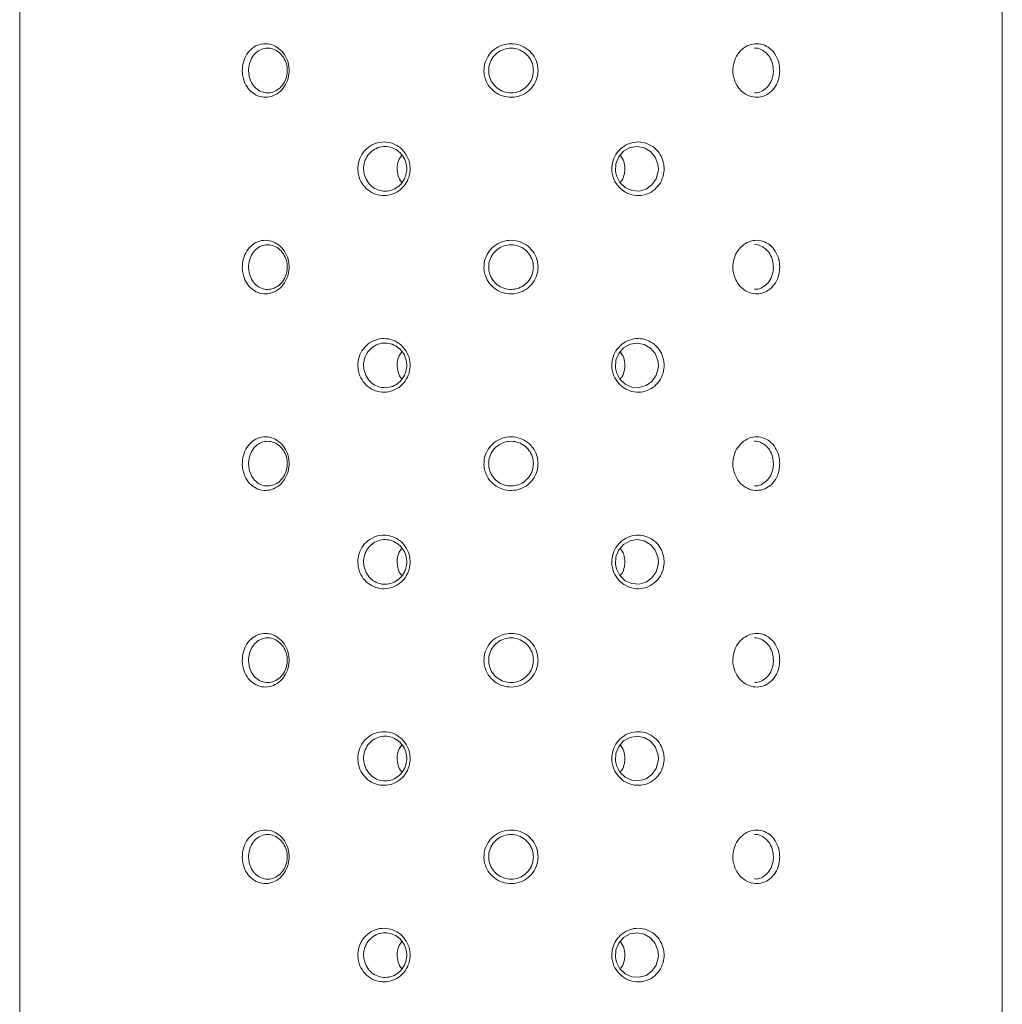
# Model space of a CAD drawing. Units: inches. Extents: x 2.5 to 15.7, y 0.2 to 7.7.
# Drawn here: x 5.8 to 6.3, y 5.1 to 5.6 of the extents above; entities that cross this region are included whole.
import ezdxf

# ---------------------------------------------------------------- set-up
doc = ezdxf.new("R2010")
doc.units = ezdxf.units.IN
doc.header["$MEASUREMENT"] = 0

msp = doc.modelspace()

# ---------------------------------------------------------------- linework, layer by layer
at = {"color": 7, "linetype": 'Continuous', "lineweight": 15}
for p, q in [((5.7534, 6.203), (5.7534, 4.893)), ((6.3034, 4.893), (6.3034, 6.203))]:
    msp.add_line(p, q, dxfattribs=at)
at = {"color": 8, "linetype": 'Continuous', "lineweight": 15}
for p, q in [((6.11089, 5.533), (6.11062, 5.53566)), ((6.11089, 5.423), (6.11062, 5.42566)), ((6.11089, 5.313), (6.11062, 5.31566)), ((6.11089, 5.203), (6.11062, 5.20566)), ((6.11089, 5.093), (6.11062, 5.09566))]:
    msp.add_line(p, q, dxfattribs=at)
at = {"color": 7, "linetype": 'Continuous', "lineweight": 15, "flags": 128}
for points in [[(6.11062, 5.53566), (6.10913, 5.53955), (6.10649, 5.5427), (6.10299, 5.54476), (6.09902, 5.5455), (6.09501, 5.54483), (6.09141, 5.54282), (6.08866, 5.53971), (6.08707, 5.53585), (6.08681, 5.53166), (6.08737, 5.52905), (6.08931, 5.52535), (6.09233, 5.52251), (6.09607, 5.52085), (6.10012, 5.52056), (6.10401, 5.52167), (6.10731, 5.52406), (6.10966, 5.52745), (6.1108, 5.53146), (6.11089, 5.533), (6.11089, 5.533)], [(6.11062, 5.42566), (6.10913, 5.42955), (6.10649, 5.4327), (6.10299, 5.43476), (6.09902, 5.4355), (6.09501, 5.43483), (6.09141, 5.43282), (6.08866, 5.42971), (6.08707, 5.42585), (6.08681, 5.42166), (6.08737, 5.41905), (6.08931, 5.41535), (6.09233, 5.41251), (6.09607, 5.41085), (6.10012, 5.41056), (6.10401, 5.41167), (6.10731, 5.41406), (6.10966, 5.41745), (6.1108, 5.42146), (6.11089, 5.423), (6.11089, 5.423)], [(6.11062, 5.31566), (6.10913, 5.31955), (6.10649, 5.3227), (6.10299, 5.32476), (6.09902, 5.3255), (6.09501, 5.32483), (6.09141, 5.32282), (6.08866, 5.31971), (6.08707, 5.31585), (6.08681, 5.31166), (6.08737, 5.30905), (6.08931, 5.30535), (6.09233, 5.30251), (6.09607, 5.30085), (6.10012, 5.30056), (6.10401, 5.30167), (6.10731, 5.30406), (6.10966, 5.30745), (6.1108, 5.31146), (6.11089, 5.313), (6.11089, 5.313)], [(6.11062, 5.20566), (6.10913, 5.20955), (6.10649, 5.2127), (6.10299, 5.21476), (6.09902, 5.2155), (6.09501, 5.21483), (6.09141, 5.21282), (6.08866, 5.20971), (6.08707, 5.20585), (6.08681, 5.20166), (6.08737, 5.19905), (6.08931, 5.19535), (6.09233, 5.19251), (6.09607, 5.19085), (6.10012, 5.19056), (6.10401, 5.19167), (6.10731, 5.19406), (6.10966, 5.19745), (6.1108, 5.20146), (6.11089, 5.203), (6.11089, 5.203)], [(6.11062, 5.09566), (6.10913, 5.09955), (6.10649, 5.1027), (6.10299, 5.10476), (6.09902, 5.1055), (6.09501, 5.10483), (6.09141, 5.10282), (6.08866, 5.09971), (6.08707, 5.09585), (6.08681, 5.09166), (6.08737, 5.08905), (6.08931, 5.08535), (6.09233, 5.08251), (6.09607, 5.08085), (6.10012, 5.08056), (6.10401, 5.08167), (6.10731, 5.08406), (6.10966, 5.08745), (6.1108, 5.09146), (6.11089, 5.093), (6.11089, 5.093)]]:
    msp.add_lwpolyline(points, dxfattribs=at)
at = {"color": 7, "linetype": 'Continuous', "lineweight": 15}
for points, knots in [([(5.90421, 5.588), (5.90419, 5.58738), (5.90412, 5.58509), (5.90303, 5.5812), (5.90033, 5.57706), (5.89657, 5.57414), (5.89221, 5.57279), (5.88775, 5.57314), (5.88369, 5.57517), (5.88047, 5.57863), (5.87866, 5.58262), (5.87786, 5.58698), (5.87809, 5.59149), (5.87978, 5.59621), (5.88272, 5.60002), (5.88659, 5.60246), (5.89099, 5.60328), (5.89543, 5.60239), (5.8994, 5.59987), (5.90241, 5.59602), (5.90399, 5.59182), (5.90415, 5.58907), (5.90421, 5.588)], [0, 0, 0, 0, 0.019563, 0.072951, 0.1265, 0.180282, 0.234186, 0.288052, 0.341813, 0.395484, 0.449053, 0.483074, 0.536438, 0.589873, 0.643497, 0.697336, 0.751243, 0.805076, 0.858807, 0.91245, 0.965978, 1, 1, 1, 1]), ([(5.90318, 5.588), (5.90313, 5.58889), (5.903, 5.59118), (5.90168, 5.59468), (5.89918, 5.59789), (5.89589, 5.59999), (5.89222, 5.60074), (5.88859, 5.60005), (5.8854, 5.59801), (5.88299, 5.59484), (5.88161, 5.5909), (5.88142, 5.58715), (5.88207, 5.58352), (5.88355, 5.5802), (5.8862, 5.57731), (5.88955, 5.57562), (5.89323, 5.57532), (5.89684, 5.57645), (5.89996, 5.57889), (5.90219, 5.58234), (5.9031, 5.58558), (5.90316, 5.58749), (5.90318, 5.588)], [0, 0, 0, 0, 0.034172, 0.087858, 0.141541, 0.195257, 0.248763, 0.302434, 0.356142, 0.409795, 0.463401, 0.517004, 0.551165, 0.604873, 0.658527, 0.712121, 0.76574, 0.819432, 0.87313, 0.926758, 0.980349, 1, 1, 1, 1]), ([(6.04353, 5.588), (6.04351, 5.58738), (6.04342, 5.58509), (6.04221, 5.5812), (6.03917, 5.57706), (6.03491, 5.57414), (6.02992, 5.57279), (6.02476, 5.57314), (6.02001, 5.57517), (6.0162, 5.57863), (6.01405, 5.58262), (6.0131, 5.58698), (6.01337, 5.59149), (6.01539, 5.59621), (6.01886, 5.60002), (6.02341, 5.60246), (6.02852, 5.60328), (6.03361, 5.60239), (6.03812, 5.59987), (6.04151, 5.59602), (6.04329, 5.59182), (6.04346, 5.58907), (6.04353, 5.588)], [0, 0, 0, 0, 0.019563, 0.072951, 0.1265, 0.180282, 0.234186, 0.288052, 0.341813, 0.395484, 0.449053, 0.483074, 0.536438, 0.589873, 0.643497, 0.697336, 0.751243, 0.805076, 0.858807, 0.91245, 0.965978, 1, 1, 1, 1]), ([(6.0409, 5.588), (6.04084, 5.58889), (6.04069, 5.59118), (6.03923, 5.59468), (6.03643, 5.59789), (6.0327, 5.59999), (6.02849, 5.60074), (6.02427, 5.60005), (6.02052, 5.59801), (6.01765, 5.59484), (6.01599, 5.5909), (6.01576, 5.58715), (6.01655, 5.58352), (6.01832, 5.5802), (6.02147, 5.57731), (6.02539, 5.57562), (6.02966, 5.57532), (6.03378, 5.57645), (6.0373, 5.57889), (6.0398, 5.58234), (6.0408, 5.58558), (6.04088, 5.58749), (6.0409, 5.588)], [0, 0, 0, 0, 0.034172, 0.087858, 0.141541, 0.195257, 0.248763, 0.302434, 0.356142, 0.409795, 0.463401, 0.517004, 0.551165, 0.604873, 0.658527, 0.712121, 0.76574, 0.819432, 0.87313, 0.926758, 0.980349, 1, 1, 1, 1]), ([(6.1788, 5.588), (6.17878, 5.58738), (6.1787, 5.58509), (6.17768, 5.5812), (6.17513, 5.57706), (6.17151, 5.57414), (6.16722, 5.57279), (6.16275, 5.57314), (6.15858, 5.57517), (6.1552, 5.57863), (6.15329, 5.58262), (6.15243, 5.58698), (6.15268, 5.59149), (6.15448, 5.59621), (6.15756, 5.60002), (6.16156, 5.60246), (6.16601, 5.60328), (6.17039, 5.60239), (6.17423, 5.59987), (6.1771, 5.59602), (6.17859, 5.59182), (6.17874, 5.58907), (6.1788, 5.588)], [0, 0, 0, 0, 0.019563, 0.072951, 0.1265, 0.180282, 0.234186, 0.288052, 0.341813, 0.395484, 0.449053, 0.483074, 0.536438, 0.589873, 0.643497, 0.697336, 0.751243, 0.805076, 0.858807, 0.91245, 0.965978, 1, 1, 1, 1]), ([(6.17526, 5.588), (6.17522, 5.58889), (6.1751, 5.59119), (6.17388, 5.59467), (6.17152, 5.59792), (6.16836, 5.59988), (6.1659, 5.60072), (6.16468, 5.60049), (6.16465, 5.60048)], [0, 0, 0, 0, 0.136678, 0.351407, 0.566125, 0.780975, 0.994983, 1, 1, 1, 1]), ([(6.16465, 5.57564), (6.16501, 5.5756), (6.16658, 5.57542), (6.16928, 5.57652), (6.17226, 5.57887), (6.17435, 5.58235), (6.17519, 5.58558), (6.17525, 5.58749), (6.17526, 5.588)], [0, 0, 0, 0, 0.062843, 0.277638, 0.492458, 0.706997, 0.921387, 1, 1, 1, 1]), ([(5.97195, 5.533), (5.97193, 5.53238), (5.97184, 5.53009), (5.97065, 5.5262), (5.96768, 5.52206), (5.96353, 5.51914), (5.95869, 5.51779), (5.95371, 5.51814), (5.94915, 5.52017), (5.94551, 5.52363), (5.94346, 5.52762), (5.94255, 5.53198), (5.94282, 5.53649), (5.94473, 5.54121), (5.94805, 5.54502), (5.95241, 5.54746), (5.95733, 5.54828), (5.96226, 5.54739), (5.96665, 5.54487), (5.96997, 5.54102), (5.97171, 5.53682), (5.97188, 5.53407), (5.97195, 5.533)], [0, 0, 0, 0, 0.019563, 0.072951, 0.1265, 0.180282, 0.234186, 0.288052, 0.341813, 0.395484, 0.449053, 0.483074, 0.536438, 0.589873, 0.643497, 0.697336, 0.751243, 0.805076, 0.858807, 0.91245, 0.965978, 1, 1, 1, 1]), ([(5.97005, 5.533), (5.96999, 5.53389), (5.96985, 5.53618), (5.96841, 5.53968), (5.96567, 5.54289), (5.96203, 5.54499), (5.95796, 5.54574), (5.95389, 5.54505), (5.9503, 5.54301), (5.94757, 5.53984), (5.94599, 5.5359), (5.94578, 5.53215), (5.94652, 5.52852), (5.94821, 5.5252), (5.95121, 5.52231), (5.95497, 5.52062), (5.95908, 5.52032), (5.96309, 5.52145), (5.96652, 5.52389), (5.96897, 5.52734), (5.96996, 5.53058), (5.97003, 5.53249), (5.97005, 5.533)], [0, 0, 0, 0, 0.034172, 0.087858, 0.141541, 0.195257, 0.248763, 0.302434, 0.356142, 0.409795, 0.463401, 0.517004, 0.551165, 0.604873, 0.658527, 0.712121, 0.76574, 0.819432, 0.87313, 0.926758, 0.980349, 1, 1, 1, 1]), ([(6.11409, 5.533), (6.11406, 5.53238), (6.11398, 5.53009), (6.11282, 5.5262), (6.10993, 5.52206), (6.10585, 5.51914), (6.10105, 5.51779), (6.09606, 5.51814), (6.09144, 5.52017), (6.08772, 5.52363), (6.08562, 5.52762), (6.08468, 5.53198), (6.08496, 5.53649), (6.08693, 5.54121), (6.09032, 5.54502), (6.09475, 5.54746), (6.09969, 5.54828), (6.10459, 5.54739), (6.10892, 5.54487), (6.11216, 5.54102), (6.11385, 5.53682), (6.11402, 5.53407), (6.11409, 5.533)], [0, 0, 0, 0, 0.019563, 0.072951, 0.1265, 0.180282, 0.234186, 0.288052, 0.341813, 0.395484, 0.449053, 0.483074, 0.536438, 0.589873, 0.643497, 0.697336, 0.751243, 0.805076, 0.858807, 0.91245, 0.965978, 1, 1, 1, 1]), ([(5.96732, 5.54061), (5.96677, 5.53989), (5.9654, 5.53807), (5.96452, 5.53433), (5.96479, 5.53015), (5.96583, 5.52698), (5.96703, 5.52568), (5.9673, 5.52538)], [0, 0, 0, 0, 0.165403, 0.419253, 0.672673, 0.925895, 1, 1, 1, 1]), ([(6.09213, 5.533), (6.09202, 5.53441), (6.09179, 5.53722), (6.0903, 5.53957), (6.08957, 5.54073)], [0, 0, 0, 0, 0.504513, 1, 1, 1, 1]), ([(6.08939, 5.52527), (6.08973, 5.52565), (6.09099, 5.52704), (6.09192, 5.52983), (6.09207, 5.53211), (6.09213, 5.533)], [0, 0, 0, 0, 0.1842396, 0.6823534, 1, 1, 1, 1]), ([(5.90421, 5.478), (5.90419, 5.47738), (5.90412, 5.47509), (5.90303, 5.4712), (5.90033, 5.46706), (5.89657, 5.46414), (5.89221, 5.46279), (5.88775, 5.46314), (5.88369, 5.46517), (5.88047, 5.46863), (5.87866, 5.47262), (5.87786, 5.47698), (5.87809, 5.48149), (5.87978, 5.48621), (5.88272, 5.49002), (5.88659, 5.49246), (5.89099, 5.49328), (5.89543, 5.49239), (5.8994, 5.48987), (5.90241, 5.48602), (5.90399, 5.48182), (5.90415, 5.47907), (5.90421, 5.478)], [0, 0, 0, 0, 0.019563, 0.072951, 0.1265, 0.180282, 0.234186, 0.288052, 0.341813, 0.395484, 0.449053, 0.483074, 0.536438, 0.589873, 0.643497, 0.697336, 0.751243, 0.805076, 0.858807, 0.91245, 0.965978, 1, 1, 1, 1]), ([(5.90318, 5.478), (5.90313, 5.47889), (5.903, 5.48118), (5.90168, 5.48468), (5.89918, 5.48789), (5.89589, 5.48999), (5.89222, 5.49074), (5.88859, 5.49005), (5.8854, 5.48801), (5.88299, 5.48484), (5.88161, 5.4809), (5.88142, 5.47715), (5.88207, 5.47352), (5.88355, 5.4702), (5.8862, 5.46731), (5.88955, 5.46562), (5.89323, 5.46532), (5.89684, 5.46645), (5.89996, 5.46889), (5.90219, 5.47234), (5.9031, 5.47558), (5.90316, 5.47749), (5.90318, 5.478)], [0, 0, 0, 0, 0.034172, 0.087858, 0.141541, 0.195257, 0.248763, 0.302434, 0.356142, 0.409795, 0.463401, 0.517004, 0.551165, 0.604873, 0.658527, 0.712121, 0.76574, 0.819432, 0.87313, 0.926758, 0.980349, 1, 1, 1, 1]), ([(6.04353, 5.478), (6.04351, 5.47738), (6.04342, 5.47509), (6.04221, 5.4712), (6.03917, 5.46706), (6.03491, 5.46414), (6.02992, 5.46279), (6.02476, 5.46314), (6.02001, 5.46517), (6.0162, 5.46863), (6.01405, 5.47262), (6.0131, 5.47698), (6.01337, 5.48149), (6.01539, 5.48621), (6.01886, 5.49002), (6.02341, 5.49246), (6.02852, 5.49328), (6.03361, 5.49239), (6.03812, 5.48987), (6.04151, 5.48602), (6.04329, 5.48182), (6.04346, 5.47907), (6.04353, 5.478)], [0, 0, 0, 0, 0.019563, 0.072951, 0.1265, 0.180282, 0.234186, 0.288052, 0.341813, 0.395484, 0.449053, 0.483074, 0.536438, 0.589873, 0.643497, 0.697336, 0.751243, 0.805076, 0.858807, 0.91245, 0.965978, 1, 1, 1, 1]), ([(6.0409, 5.478), (6.04084, 5.47889), (6.04069, 5.48118), (6.03923, 5.48468), (6.03643, 5.48789), (6.0327, 5.48999), (6.02849, 5.49074), (6.02427, 5.49005), (6.02052, 5.48801), (6.01765, 5.48484), (6.01599, 5.4809), (6.01576, 5.47715), (6.01655, 5.47352), (6.01832, 5.4702), (6.02147, 5.46731), (6.02539, 5.46562), (6.02966, 5.46532), (6.03378, 5.46645), (6.0373, 5.46889), (6.0398, 5.47234), (6.0408, 5.47558), (6.04088, 5.47749), (6.0409, 5.478)], [0, 0, 0, 0, 0.034172, 0.087858, 0.141541, 0.195257, 0.248763, 0.302434, 0.356142, 0.409795, 0.463401, 0.517004, 0.551165, 0.604873, 0.658527, 0.712121, 0.76574, 0.819432, 0.87313, 0.926758, 0.980349, 1, 1, 1, 1]), ([(6.1788, 5.478), (6.17878, 5.47738), (6.1787, 5.47509), (6.17768, 5.4712), (6.17513, 5.46706), (6.17151, 5.46414), (6.16722, 5.46279), (6.16275, 5.46314), (6.15858, 5.46517), (6.1552, 5.46863), (6.15329, 5.47262), (6.15243, 5.47698), (6.15268, 5.48149), (6.15448, 5.48621), (6.15756, 5.49002), (6.16156, 5.49246), (6.16601, 5.49328), (6.17039, 5.49239), (6.17423, 5.48987), (6.1771, 5.48602), (6.17859, 5.48182), (6.17874, 5.47907), (6.1788, 5.478)], [0, 0, 0, 0, 0.019563, 0.072951, 0.1265, 0.180282, 0.234186, 0.288052, 0.341813, 0.395484, 0.449053, 0.483074, 0.536438, 0.589873, 0.643497, 0.697336, 0.751243, 0.805076, 0.858807, 0.91245, 0.965978, 1, 1, 1, 1]), ([(6.17526, 5.478), (6.17522, 5.47889), (6.1751, 5.48119), (6.17388, 5.48467), (6.17152, 5.48792), (6.16836, 5.48988), (6.1659, 5.49072), (6.16468, 5.49049), (6.16465, 5.49048)], [0, 0, 0, 0, 0.136678, 0.351407, 0.566125, 0.780975, 0.994983, 1, 1, 1, 1]), ([(6.16465, 5.46564), (6.16501, 5.4656), (6.16658, 5.46542), (6.16928, 5.46652), (6.17226, 5.46887), (6.17435, 5.47235), (6.17519, 5.47558), (6.17525, 5.47749), (6.17526, 5.478)], [0, 0, 0, 0, 0.062843, 0.277638, 0.492458, 0.706997, 0.921387, 1, 1, 1, 1]), ([(5.97195, 5.423), (5.97193, 5.42238), (5.97184, 5.42009), (5.97065, 5.4162), (5.96768, 5.41206), (5.96353, 5.40914), (5.95869, 5.40779), (5.95371, 5.40814), (5.94915, 5.41017), (5.94551, 5.41363), (5.94346, 5.41762), (5.94255, 5.42198), (5.94282, 5.42649), (5.94473, 5.43121), (5.94805, 5.43502), (5.95241, 5.43746), (5.95733, 5.43828), (5.96226, 5.43739), (5.96665, 5.43487), (5.96997, 5.43102), (5.97171, 5.42682), (5.97188, 5.42407), (5.97195, 5.423)], [0, 0, 0, 0, 0.019563, 0.072951, 0.1265, 0.180282, 0.234186, 0.288052, 0.341813, 0.395484, 0.449053, 0.483074, 0.536438, 0.589873, 0.643497, 0.697336, 0.751243, 0.805076, 0.858807, 0.91245, 0.965978, 1, 1, 1, 1]), ([(5.97005, 5.423), (5.96999, 5.42389), (5.96985, 5.42618), (5.96841, 5.42968), (5.96567, 5.43289), (5.96203, 5.43499), (5.95796, 5.43574), (5.95389, 5.43505), (5.9503, 5.43301), (5.94757, 5.42984), (5.94599, 5.4259), (5.94578, 5.42215), (5.94652, 5.41852), (5.94821, 5.4152), (5.95121, 5.41231), (5.95497, 5.41062), (5.95908, 5.41032), (5.96309, 5.41145), (5.96652, 5.41389), (5.96897, 5.41734), (5.96996, 5.42058), (5.97003, 5.42249), (5.97005, 5.423)], [0, 0, 0, 0, 0.034172, 0.087858, 0.141541, 0.195257, 0.248763, 0.302434, 0.356142, 0.409795, 0.463401, 0.517004, 0.551165, 0.604873, 0.658527, 0.712121, 0.76574, 0.819432, 0.87313, 0.926758, 0.980349, 1, 1, 1, 1]), ([(6.11409, 5.423), (6.11406, 5.42238), (6.11398, 5.42009), (6.11282, 5.4162), (6.10993, 5.41206), (6.10585, 5.40914), (6.10105, 5.40779), (6.09606, 5.40814), (6.09144, 5.41017), (6.08772, 5.41363), (6.08562, 5.41762), (6.08468, 5.42198), (6.08496, 5.42649), (6.08693, 5.43121), (6.09032, 5.43502), (6.09475, 5.43746), (6.09969, 5.43828), (6.10459, 5.43739), (6.10892, 5.43487), (6.11216, 5.43102), (6.11385, 5.42682), (6.11402, 5.42407), (6.11409, 5.423)], [0, 0, 0, 0, 0.019563, 0.072951, 0.1265, 0.180282, 0.234186, 0.288052, 0.341813, 0.395484, 0.449053, 0.483074, 0.536438, 0.589873, 0.643497, 0.697336, 0.751243, 0.805076, 0.858807, 0.91245, 0.965978, 1, 1, 1, 1]), ([(5.96732, 5.43061), (5.96677, 5.42989), (5.9654, 5.42807), (5.96452, 5.42433), (5.96479, 5.42015), (5.96583, 5.41698), (5.96703, 5.41568), (5.9673, 5.41538)], [0, 0, 0, 0, 0.165403, 0.419253, 0.672673, 0.925895, 1, 1, 1, 1]), ([(6.09213, 5.423), (6.09202, 5.42441), (6.09179, 5.42722), (6.0903, 5.42957), (6.08957, 5.43073)], [0, 0, 0, 0, 0.504513, 1, 1, 1, 1]), ([(6.08939, 5.41527), (6.08973, 5.41565), (6.09099, 5.41704), (6.09192, 5.41983), (6.09207, 5.42211), (6.09213, 5.423)], [0, 0, 0, 0, 0.18424, 0.682353, 1, 1, 1, 1]), ([(5.90421, 5.368), (5.90419, 5.36738), (5.90412, 5.36509), (5.90303, 5.3612), (5.90033, 5.35706), (5.89657, 5.35414), (5.89221, 5.35279), (5.88775, 5.35314), (5.88369, 5.35517), (5.88047, 5.35863), (5.87866, 5.36262), (5.87786, 5.36698), (5.87809, 5.37149), (5.87978, 5.37621), (5.88272, 5.38002), (5.88659, 5.38246), (5.89099, 5.38328), (5.89543, 5.38239), (5.8994, 5.37987), (5.90241, 5.37602), (5.90399, 5.37182), (5.90415, 5.36907), (5.90421, 5.368)], [0, 0, 0, 0, 0.019563, 0.072951, 0.1265, 0.180282, 0.234186, 0.288052, 0.341813, 0.395484, 0.449053, 0.483074, 0.536438, 0.589873, 0.643497, 0.697336, 0.751243, 0.805076, 0.858807, 0.91245, 0.965978, 1, 1, 1, 1]), ([(6.04353, 5.368), (6.04351, 5.36738), (6.04342, 5.36509), (6.04221, 5.3612), (6.03917, 5.35706), (6.03491, 5.35414), (6.02992, 5.35279), (6.02476, 5.35314), (6.02001, 5.35517), (6.0162, 5.35863), (6.01405, 5.36262), (6.0131, 5.36698), (6.01337, 5.37149), (6.01539, 5.37621), (6.01886, 5.38002), (6.02341, 5.38246), (6.02852, 5.38328), (6.03361, 5.38239), (6.03812, 5.37987), (6.04151, 5.37602), (6.04329, 5.37182), (6.04346, 5.36907), (6.04353, 5.368)], [0, 0, 0, 0, 0.019563, 0.072951, 0.1265, 0.180282, 0.234186, 0.288052, 0.341813, 0.395484, 0.449053, 0.483074, 0.536438, 0.589873, 0.643497, 0.697336, 0.751243, 0.805076, 0.858807, 0.91245, 0.965978, 1, 1, 1, 1]), ([(6.1788, 5.368), (6.17878, 5.36738), (6.1787, 5.36509), (6.17768, 5.3612), (6.17513, 5.35706), (6.17151, 5.35414), (6.16722, 5.35279), (6.16275, 5.35314), (6.15858, 5.35517), (6.1552, 5.35863), (6.15329, 5.36262), (6.15243, 5.36698), (6.15268, 5.37149), (6.15448, 5.37621), (6.15756, 5.38002), (6.16156, 5.38246), (6.16601, 5.38328), (6.17039, 5.38239), (6.17423, 5.37987), (6.1771, 5.37602), (6.17859, 5.37182), (6.17874, 5.36907), (6.1788, 5.368)], [0, 0, 0, 0, 0.019563, 0.072951, 0.1265, 0.180282, 0.234186, 0.288052, 0.341813, 0.395484, 0.449053, 0.483074, 0.536438, 0.589873, 0.643497, 0.697336, 0.751243, 0.805076, 0.858807, 0.91245, 0.965978, 1, 1, 1, 1]), ([(5.90318, 5.368), (5.90313, 5.36889), (5.903, 5.37118), (5.90168, 5.37468), (5.89918, 5.37789), (5.89589, 5.37999), (5.89222, 5.38074), (5.88859, 5.38005), (5.8854, 5.37801), (5.88299, 5.37484), (5.88161, 5.3709), (5.88142, 5.36715), (5.88207, 5.36352), (5.88355, 5.3602), (5.8862, 5.35731), (5.88955, 5.35562), (5.89323, 5.35532), (5.89684, 5.35645), (5.89996, 5.35889), (5.90219, 5.36234), (5.9031, 5.36558), (5.90316, 5.36749), (5.90318, 5.368)], [0, 0, 0, 0, 0.034172, 0.087858, 0.141541, 0.195257, 0.248763, 0.302434, 0.356142, 0.409795, 0.463401, 0.517004, 0.551165, 0.604873, 0.658527, 0.712121, 0.76574, 0.819432, 0.87313, 0.926758, 0.980349, 1, 1, 1, 1]), ([(6.0409, 5.368), (6.04084, 5.36889), (6.04069, 5.37118), (6.03923, 5.37468), (6.03643, 5.37789), (6.0327, 5.37999), (6.02849, 5.38074), (6.02427, 5.38005), (6.02052, 5.37801), (6.01765, 5.37484), (6.01599, 5.3709), (6.01576, 5.36715), (6.01655, 5.36352), (6.01832, 5.3602), (6.02147, 5.35731), (6.02539, 5.35562), (6.02966, 5.35532), (6.03378, 5.35645), (6.0373, 5.35889), (6.0398, 5.36234), (6.0408, 5.36558), (6.04088, 5.36749), (6.0409, 5.368)], [0, 0, 0, 0, 0.034172, 0.087858, 0.141541, 0.195257, 0.248763, 0.302434, 0.356142, 0.409795, 0.463401, 0.517004, 0.551165, 0.604873, 0.658527, 0.712121, 0.76574, 0.819432, 0.87313, 0.926758, 0.980349, 1, 1, 1, 1]), ([(6.17526, 5.368), (6.17522, 5.36889), (6.1751, 5.37119), (6.17388, 5.37467), (6.17152, 5.37792), (6.16836, 5.37988), (6.1659, 5.38072), (6.16468, 5.38049), (6.16465, 5.38048)], [0, 0, 0, 0, 0.136678, 0.351407, 0.566125, 0.780975, 0.994983, 1, 1, 1, 1]), ([(6.16465, 5.35564), (6.16501, 5.3556), (6.16658, 5.35542), (6.16928, 5.35652), (6.17226, 5.35887), (6.17435, 5.36235), (6.17519, 5.36558), (6.17525, 5.36749), (6.17526, 5.368)], [0, 0, 0, 0, 0.062843, 0.277638, 0.492458, 0.706997, 0.921387, 1, 1, 1, 1]), ([(5.97195, 5.313), (5.97193, 5.31238), (5.97184, 5.31009), (5.97065, 5.3062), (5.96768, 5.30206), (5.96353, 5.29914), (5.95869, 5.29779), (5.95371, 5.29814), (5.94915, 5.30017), (5.94551, 5.30363), (5.94346, 5.30762), (5.94255, 5.31198), (5.94282, 5.31649), (5.94473, 5.32121), (5.94805, 5.32502), (5.95241, 5.32746), (5.95733, 5.32828), (5.96226, 5.32739), (5.96665, 5.32487), (5.96997, 5.32102), (5.97171, 5.31682), (5.97188, 5.31407), (5.97195, 5.313)], [0, 0, 0, 0, 0.019563, 0.072951, 0.1265, 0.180282, 0.234186, 0.288052, 0.341813, 0.395484, 0.449053, 0.483074, 0.536438, 0.589873, 0.643497, 0.697336, 0.751243, 0.805076, 0.858807, 0.91245, 0.965978, 1, 1, 1, 1]), ([(6.11409, 5.313), (6.11406, 5.31238), (6.11398, 5.31009), (6.11282, 5.3062), (6.10993, 5.30206), (6.10585, 5.29914), (6.10105, 5.29779), (6.09606, 5.29814), (6.09144, 5.30017), (6.08772, 5.30363), (6.08562, 5.30762), (6.08468, 5.31198), (6.08496, 5.31649), (6.08693, 5.32121), (6.09032, 5.32502), (6.09475, 5.32746), (6.09969, 5.32828), (6.10459, 5.32739), (6.10892, 5.32487), (6.11216, 5.32102), (6.11385, 5.31682), (6.11402, 5.31407), (6.11409, 5.313)], [0, 0, 0, 0, 0.019563, 0.072951, 0.1265, 0.180282, 0.234186, 0.288052, 0.341813, 0.395484, 0.449053, 0.483074, 0.536438, 0.589873, 0.643497, 0.697336, 0.751243, 0.805076, 0.858807, 0.91245, 0.965978, 1, 1, 1, 1]), ([(5.97005, 5.313), (5.96999, 5.31389), (5.96985, 5.31618), (5.96841, 5.31968), (5.96567, 5.32289), (5.96203, 5.32499), (5.95796, 5.32574), (5.95389, 5.32505), (5.9503, 5.32301), (5.94757, 5.31984), (5.94599, 5.3159), (5.94578, 5.31215), (5.94652, 5.30852), (5.94821, 5.3052), (5.95121, 5.30231), (5.95497, 5.30062), (5.95908, 5.30032), (5.96309, 5.30145), (5.96652, 5.30389), (5.96897, 5.30734), (5.96996, 5.31058), (5.97003, 5.31249), (5.97005, 5.313)], [0, 0, 0, 0, 0.034172, 0.087858, 0.141541, 0.195257, 0.248763, 0.302434, 0.356142, 0.409795, 0.463401, 0.517004, 0.551165, 0.604873, 0.658527, 0.712121, 0.76574, 0.819432, 0.87313, 0.926758, 0.980349, 1, 1, 1, 1]), ([(5.96732, 5.32061), (5.96677, 5.31989), (5.9654, 5.31807), (5.96452, 5.31433), (5.96479, 5.31015), (5.96583, 5.30698), (5.96703, 5.30568), (5.9673, 5.30538)], [0, 0, 0, 0, 0.165403, 0.419253, 0.672673, 0.925895, 1, 1, 1, 1]), ([(6.09213, 5.313), (6.09202, 5.31441), (6.09179, 5.31722), (6.0903, 5.31957), (6.08957, 5.32073)], [0, 0, 0, 0, 0.504513, 1, 1, 1, 1]), ([(6.08939, 5.30527), (6.08973, 5.30565), (6.09099, 5.30704), (6.09192, 5.30983), (6.09207, 5.31211), (6.09213, 5.313)], [0, 0, 0, 0, 0.18424, 0.682353, 1, 1, 1, 1]), ([(5.90421, 5.258), (5.90419, 5.25738), (5.90412, 5.25509), (5.90303, 5.2512), (5.90033, 5.24706), (5.89657, 5.24414), (5.89221, 5.24279), (5.88775, 5.24314), (5.88369, 5.24517), (5.88047, 5.24863), (5.87866, 5.25262), (5.87786, 5.25698), (5.87809, 5.26149), (5.87978, 5.26621), (5.88272, 5.27002), (5.88659, 5.27246), (5.89099, 5.27328), (5.89543, 5.27239), (5.8994, 5.26987), (5.90241, 5.26602), (5.90399, 5.26182), (5.90415, 5.25907), (5.90421, 5.258)], [0, 0, 0, 0, 0.0195632, 0.0729511, 0.1265003, 0.1802818, 0.2341864, 0.2880516, 0.3418127, 0.3954839, 0.4490534, 0.4830739, 0.5364379, 0.5898728, 0.6434971, 0.697336, 0.7512428, 0.8050761, 0.8588067, 0.9124495, 0.9659785, 1, 1, 1, 1]), ([(6.04353, 5.258), (6.04351, 5.25738), (6.04342, 5.25509), (6.04221, 5.2512), (6.03917, 5.24706), (6.03491, 5.24414), (6.02992, 5.24279), (6.02476, 5.24314), (6.02001, 5.24517), (6.0162, 5.24863), (6.01405, 5.25262), (6.0131, 5.25698), (6.01337, 5.26149), (6.01539, 5.26621), (6.01886, 5.27002), (6.02341, 5.27246), (6.02852, 5.27328), (6.03361, 5.27239), (6.03812, 5.26987), (6.04151, 5.26602), (6.04329, 5.26182), (6.04346, 5.25907), (6.04353, 5.258)], [0, 0, 0, 0, 0.019563, 0.072951, 0.1265, 0.180282, 0.234186, 0.288052, 0.341813, 0.395484, 0.449053, 0.483074, 0.536438, 0.589873, 0.643497, 0.697336, 0.751243, 0.805076, 0.858807, 0.91245, 0.965978, 1, 1, 1, 1]), ([(6.1788, 5.258), (6.17878, 5.25738), (6.1787, 5.25509), (6.17768, 5.2512), (6.17513, 5.24706), (6.17151, 5.24414), (6.16722, 5.24279), (6.16275, 5.24314), (6.15858, 5.24517), (6.1552, 5.24863), (6.15329, 5.25262), (6.15243, 5.25698), (6.15268, 5.26149), (6.15448, 5.26621), (6.15756, 5.27002), (6.16156, 5.27246), (6.16601, 5.27328), (6.17039, 5.27239), (6.17423, 5.26987), (6.1771, 5.26602), (6.17859, 5.26182), (6.17874, 5.25907), (6.1788, 5.258)], [0, 0, 0, 0, 0.0195632, 0.0729511, 0.1265003, 0.1802818, 0.2341864, 0.2880516, 0.3418127, 0.3954839, 0.4490534, 0.4830739, 0.5364379, 0.5898728, 0.6434971, 0.697336, 0.7512428, 0.8050761, 0.8588067, 0.9124495, 0.9659785, 1, 1, 1, 1]), ([(5.90318, 5.258), (5.90313, 5.25889), (5.903, 5.26118), (5.90168, 5.26468), (5.89918, 5.26789), (5.89589, 5.26999), (5.89222, 5.27074), (5.88859, 5.27005), (5.8854, 5.26801), (5.88299, 5.26484), (5.88161, 5.2609), (5.88142, 5.25715), (5.88207, 5.25352), (5.88355, 5.2502), (5.8862, 5.24731), (5.88955, 5.24562), (5.89323, 5.24532), (5.89684, 5.24645), (5.89996, 5.24889), (5.90219, 5.25234), (5.9031, 5.25558), (5.90316, 5.25749), (5.90318, 5.258)], [0, 0, 0, 0, 0.034172, 0.087858, 0.141541, 0.195257, 0.248763, 0.302434, 0.356142, 0.409795, 0.463401, 0.517004, 0.551165, 0.604873, 0.658527, 0.712121, 0.76574, 0.819432, 0.87313, 0.926758, 0.980349, 1, 1, 1, 1]), ([(6.0409, 5.258), (6.04084, 5.25889), (6.04069, 5.26118), (6.03923, 5.26468), (6.03643, 5.26789), (6.0327, 5.26999), (6.02849, 5.27074), (6.02427, 5.27005), (6.02052, 5.26801), (6.01765, 5.26484), (6.01599, 5.2609), (6.01576, 5.25715), (6.01655, 5.25352), (6.01832, 5.2502), (6.02147, 5.24731), (6.02539, 5.24562), (6.02966, 5.24532), (6.03378, 5.24645), (6.0373, 5.24889), (6.0398, 5.25234), (6.0408, 5.25558), (6.04088, 5.25749), (6.0409, 5.258)], [0, 0, 0, 0, 0.034172, 0.087858, 0.141541, 0.195257, 0.248763, 0.302434, 0.356142, 0.409795, 0.463401, 0.517004, 0.551165, 0.604873, 0.658527, 0.712121, 0.76574, 0.819432, 0.87313, 0.926758, 0.980349, 1, 1, 1, 1]), ([(6.17526, 5.258), (6.17522, 5.25889), (6.1751, 5.26119), (6.17388, 5.26467), (6.17152, 5.26792), (6.16836, 5.26988), (6.1659, 5.27072), (6.16468, 5.27049), (6.16465, 5.27048)], [0, 0, 0, 0, 0.136678, 0.351407, 0.566125, 0.780975, 0.994983, 1, 1, 1, 1]), ([(6.16465, 5.24564), (6.16501, 5.2456), (6.16658, 5.24542), (6.16928, 5.24652), (6.17226, 5.24887), (6.17435, 5.25235), (6.17519, 5.25558), (6.17525, 5.25749), (6.17526, 5.258)], [0, 0, 0, 0, 0.062843, 0.277638, 0.492458, 0.706997, 0.921387, 1, 1, 1, 1]), ([(5.97195, 5.203), (5.97193, 5.20238), (5.97184, 5.20009), (5.97065, 5.1962), (5.96768, 5.19206), (5.96353, 5.18914), (5.95869, 5.18779), (5.95371, 5.18814), (5.94915, 5.19017), (5.94551, 5.19363), (5.94346, 5.19762), (5.94255, 5.20198), (5.94282, 5.20649), (5.94473, 5.21121), (5.94805, 5.21502), (5.95241, 5.21746), (5.95733, 5.21828), (5.96226, 5.21739), (5.96665, 5.21487), (5.96997, 5.21102), (5.97171, 5.20682), (5.97188, 5.20407), (5.97195, 5.203)], [0, 0, 0, 0, 0.019563, 0.072951, 0.1265, 0.180282, 0.234186, 0.288052, 0.341813, 0.395484, 0.449053, 0.483074, 0.536438, 0.589873, 0.643497, 0.697336, 0.751243, 0.805076, 0.858807, 0.91245, 0.965978, 1, 1, 1, 1]), ([(6.11409, 5.203), (6.11406, 5.20238), (6.11398, 5.20009), (6.11282, 5.1962), (6.10993, 5.19206), (6.10585, 5.18914), (6.10105, 5.18779), (6.09606, 5.18814), (6.09144, 5.19017), (6.08772, 5.19363), (6.08562, 5.19762), (6.08468, 5.20198), (6.08496, 5.20649), (6.08693, 5.21121), (6.09032, 5.21502), (6.09475, 5.21746), (6.09969, 5.21828), (6.10459, 5.21739), (6.10892, 5.21487), (6.11216, 5.21102), (6.11385, 5.20682), (6.11402, 5.20407), (6.11409, 5.203)], [0, 0, 0, 0, 0.019563, 0.072951, 0.1265, 0.180282, 0.234186, 0.288052, 0.341813, 0.395484, 0.449053, 0.483074, 0.536438, 0.589873, 0.643497, 0.697336, 0.751243, 0.805076, 0.858807, 0.91245, 0.965978, 1, 1, 1, 1]), ([(5.97005, 5.203), (5.96999, 5.20389), (5.96985, 5.20618), (5.96841, 5.20968), (5.96567, 5.21289), (5.96203, 5.21499), (5.95796, 5.21574), (5.95389, 5.21505), (5.9503, 5.21301), (5.94757, 5.20984), (5.94599, 5.2059), (5.94578, 5.20215), (5.94652, 5.19852), (5.94821, 5.1952), (5.95121, 5.19231), (5.95497, 5.19062), (5.95908, 5.19032), (5.96309, 5.19145), (5.96652, 5.19389), (5.96897, 5.19734), (5.96996, 5.20058), (5.97003, 5.20249), (5.97005, 5.203)], [0, 0, 0, 0, 0.034172, 0.087858, 0.141541, 0.195257, 0.248763, 0.302434, 0.356142, 0.409795, 0.463401, 0.517004, 0.551165, 0.604873, 0.658527, 0.712121, 0.76574, 0.819432, 0.87313, 0.926758, 0.980349, 1, 1, 1, 1]), ([(5.96732, 5.21061), (5.96677, 5.20989), (5.9654, 5.20807), (5.96452, 5.20433), (5.96479, 5.20015), (5.96583, 5.19698), (5.96703, 5.19568), (5.9673, 5.19538)], [0, 0, 0, 0, 0.165403, 0.419253, 0.672673, 0.925895, 1, 1, 1, 1]), ([(6.09213, 5.203), (6.09202, 5.20441), (6.09179, 5.20722), (6.0903, 5.20957), (6.08957, 5.21073)], [0, 0, 0, 0, 0.504513, 1, 1, 1, 1]), ([(6.08939, 5.19527), (6.08973, 5.19565), (6.09099, 5.19704), (6.09192, 5.19983), (6.09207, 5.20211), (6.09213, 5.203)], [0, 0, 0, 0, 0.1842396, 0.6823534, 1, 1, 1, 1]), ([(5.90421, 5.148), (5.90419, 5.14738), (5.90412, 5.14509), (5.90303, 5.1412), (5.90033, 5.13706), (5.89657, 5.13414), (5.89221, 5.13279), (5.88775, 5.13314), (5.88369, 5.13517), (5.88047, 5.13863), (5.87866, 5.14262), (5.87786, 5.14698), (5.87809, 5.15149), (5.87978, 5.15621), (5.88272, 5.16002), (5.88659, 5.16246), (5.89099, 5.16328), (5.89543, 5.16239), (5.8994, 5.15987), (5.90241, 5.15602), (5.90399, 5.15182), (5.90415, 5.14907), (5.90421, 5.148)], [0, 0, 0, 0, 0.019563, 0.072951, 0.1265, 0.180282, 0.234186, 0.288052, 0.341813, 0.395484, 0.449053, 0.483074, 0.536438, 0.589873, 0.643497, 0.697336, 0.751243, 0.805076, 0.858807, 0.91245, 0.965978, 1, 1, 1, 1]), ([(6.04353, 5.148), (6.04351, 5.14738), (6.04342, 5.14509), (6.04221, 5.1412), (6.03917, 5.13706), (6.03491, 5.13414), (6.02992, 5.13279), (6.02476, 5.13314), (6.02001, 5.13517), (6.0162, 5.13863), (6.01405, 5.14262), (6.0131, 5.14698), (6.01337, 5.15149), (6.01539, 5.15621), (6.01886, 5.16002), (6.02341, 5.16246), (6.02852, 5.16328), (6.03361, 5.16239), (6.03812, 5.15987), (6.04151, 5.15602), (6.04329, 5.15182), (6.04346, 5.14907), (6.04353, 5.148)], [0, 0, 0, 0, 0.019563, 0.072951, 0.1265, 0.180282, 0.234186, 0.288052, 0.341813, 0.395484, 0.449053, 0.483074, 0.536438, 0.589873, 0.643497, 0.697336, 0.751243, 0.805076, 0.858807, 0.91245, 0.965978, 1, 1, 1, 1]), ([(6.1788, 5.148), (6.17878, 5.14738), (6.1787, 5.14509), (6.17768, 5.1412), (6.17513, 5.13706), (6.17151, 5.13414), (6.16722, 5.13279), (6.16275, 5.13314), (6.15858, 5.13517), (6.1552, 5.13863), (6.15329, 5.14262), (6.15243, 5.14698), (6.15268, 5.15149), (6.15448, 5.15621), (6.15756, 5.16002), (6.16156, 5.16246), (6.16601, 5.16328), (6.17039, 5.16239), (6.17423, 5.15987), (6.1771, 5.15602), (6.17859, 5.15182), (6.17874, 5.14907), (6.1788, 5.148)], [0, 0, 0, 0, 0.019563, 0.072951, 0.1265, 0.180282, 0.234186, 0.288052, 0.341813, 0.395484, 0.449053, 0.483074, 0.536438, 0.589873, 0.643497, 0.697336, 0.751243, 0.805076, 0.858807, 0.91245, 0.965978, 1, 1, 1, 1]), ([(5.90318, 5.148), (5.90313, 5.14889), (5.903, 5.15118), (5.90168, 5.15468), (5.89918, 5.15789), (5.89589, 5.15999), (5.89222, 5.16074), (5.88859, 5.16005), (5.8854, 5.15801), (5.88299, 5.15484), (5.88161, 5.1509), (5.88142, 5.14715), (5.88207, 5.14352), (5.88355, 5.1402), (5.8862, 5.13731), (5.88955, 5.13562), (5.89323, 5.13532), (5.89684, 5.13645), (5.89996, 5.13889), (5.90219, 5.14234), (5.9031, 5.14558), (5.90316, 5.14749), (5.90318, 5.148)], [0, 0, 0, 0, 0.034172, 0.087858, 0.141541, 0.195257, 0.248763, 0.302434, 0.356142, 0.409795, 0.463401, 0.517004, 0.551165, 0.604873, 0.658527, 0.712121, 0.76574, 0.819432, 0.87313, 0.926758, 0.980349, 1, 1, 1, 1]), ([(6.0409, 5.148), (6.04084, 5.14889), (6.04069, 5.15118), (6.03923, 5.15468), (6.03643, 5.15789), (6.0327, 5.15999), (6.02849, 5.16074), (6.02427, 5.16005), (6.02052, 5.15801), (6.01765, 5.15484), (6.01599, 5.1509), (6.01576, 5.14715), (6.01655, 5.14352), (6.01832, 5.1402), (6.02147, 5.13731), (6.02539, 5.13562), (6.02966, 5.13532), (6.03378, 5.13645), (6.0373, 5.13889), (6.0398, 5.14234), (6.0408, 5.14558), (6.04088, 5.14749), (6.0409, 5.148)], [0, 0, 0, 0, 0.034172, 0.087858, 0.141541, 0.195257, 0.248763, 0.302434, 0.356142, 0.409795, 0.463401, 0.517004, 0.551165, 0.604873, 0.658527, 0.712121, 0.76574, 0.819432, 0.87313, 0.926758, 0.980349, 1, 1, 1, 1]), ([(6.17526, 5.148), (6.17522, 5.14889), (6.1751, 5.15119), (6.17388, 5.15467), (6.17152, 5.15792), (6.16836, 5.15988), (6.1659, 5.16072), (6.16468, 5.16049), (6.16465, 5.16048)], [0, 0, 0, 0, 0.136678, 0.351407, 0.566125, 0.780975, 0.994983, 1, 1, 1, 1]), ([(6.16465, 5.13564), (6.16501, 5.1356), (6.16658, 5.13542), (6.16928, 5.13652), (6.17226, 5.13887), (6.17435, 5.14235), (6.17519, 5.14558), (6.17525, 5.14749), (6.17526, 5.148)], [0, 0, 0, 0, 0.062843, 0.277638, 0.492458, 0.706997, 0.921387, 1, 1, 1, 1]), ([(5.97195, 5.093), (5.97193, 5.09238), (5.97184, 5.09009), (5.97065, 5.0862), (5.96768, 5.08206), (5.96353, 5.07914), (5.95869, 5.07779), (5.95371, 5.07814), (5.94915, 5.08017), (5.94551, 5.08363), (5.94346, 5.08762), (5.94255, 5.09198), (5.94282, 5.09649), (5.94473, 5.10121), (5.94805, 5.10502), (5.95241, 5.10746), (5.95733, 5.10828), (5.96226, 5.10739), (5.96665, 5.10487), (5.96997, 5.10102), (5.97171, 5.09682), (5.97188, 5.09407), (5.97195, 5.093)], [0, 0, 0, 0, 0.019563, 0.072951, 0.1265, 0.180282, 0.234186, 0.288052, 0.341813, 0.395484, 0.449053, 0.483074, 0.536438, 0.589873, 0.643497, 0.697336, 0.751243, 0.805076, 0.858807, 0.91245, 0.965978, 1, 1, 1, 1]), ([(6.11409, 5.093), (6.11406, 5.09238), (6.11398, 5.09009), (6.11282, 5.0862), (6.10993, 5.08206), (6.10585, 5.07914), (6.10105, 5.07779), (6.09606, 5.07814), (6.09144, 5.08017), (6.08772, 5.08363), (6.08562, 5.08762), (6.08468, 5.09198), (6.08496, 5.09649), (6.08693, 5.10121), (6.09032, 5.10502), (6.09475, 5.10746), (6.09969, 5.10828), (6.10459, 5.10739), (6.10892, 5.10487), (6.11216, 5.10102), (6.11385, 5.09682), (6.11402, 5.09407), (6.11409, 5.093)], [0, 0, 0, 0, 0.019563, 0.072951, 0.1265, 0.180282, 0.234186, 0.288052, 0.341813, 0.395484, 0.449053, 0.483074, 0.536438, 0.589873, 0.643497, 0.697336, 0.751243, 0.805076, 0.858807, 0.91245, 0.965978, 1, 1, 1, 1]), ([(5.97005, 5.093), (5.96999, 5.09389), (5.96985, 5.09618), (5.96841, 5.09968), (5.96567, 5.10289), (5.96203, 5.10499), (5.95796, 5.10574), (5.95389, 5.10505), (5.9503, 5.10301), (5.94757, 5.09984), (5.94599, 5.0959), (5.94578, 5.09215), (5.94652, 5.08852), (5.94821, 5.0852), (5.95121, 5.08231), (5.95497, 5.08062), (5.95908, 5.08032), (5.96309, 5.08145), (5.96652, 5.08389), (5.96897, 5.08734), (5.96996, 5.09058), (5.97003, 5.09249), (5.97005, 5.093)], [0, 0, 0, 0, 0.034172, 0.087858, 0.141541, 0.195257, 0.248763, 0.302434, 0.356142, 0.409795, 0.463401, 0.517004, 0.551165, 0.604873, 0.658527, 0.712121, 0.76574, 0.819432, 0.87313, 0.926758, 0.980349, 1, 1, 1, 1]), ([(5.96732, 5.10061), (5.96677, 5.09989), (5.9654, 5.09807), (5.96452, 5.09433), (5.96479, 5.09015), (5.96583, 5.08698), (5.96703, 5.08568), (5.9673, 5.08538)], [0, 0, 0, 0, 0.165403, 0.419253, 0.672673, 0.925895, 1, 1, 1, 1]), ([(6.09213, 5.093), (6.09202, 5.09441), (6.09179, 5.09722), (6.0903, 5.09957), (6.08957, 5.10073)], [0, 0, 0, 0, 0.504513, 1, 1, 1, 1]), ([(6.08939, 5.08527), (6.08973, 5.08565), (6.09099, 5.08704), (6.09192, 5.08983), (6.09207, 5.09211), (6.09213, 5.093)], [0, 0, 0, 0, 0.18424, 0.682353, 1, 1, 1, 1])]:
    msp.add_open_spline(points, degree=3, knots=knots, dxfattribs=at)

doc.saveas('drawing.dxf')
